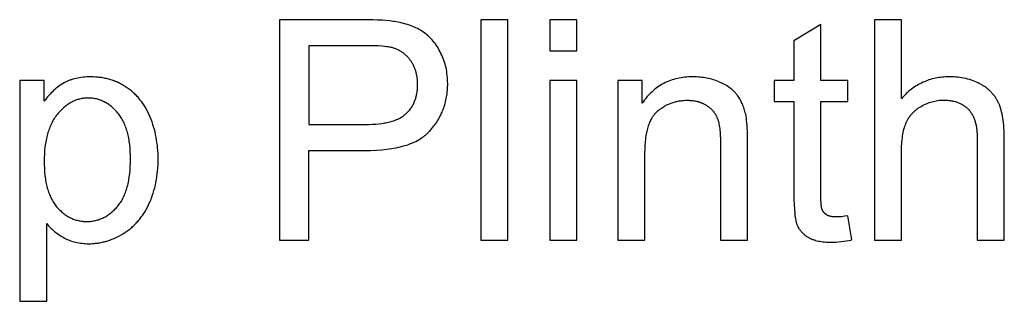
# Model space of a CAD drawing. Units: millimetres. Extents: x 125 to 88905, y 915 to 38459.
# Drawn here: x 87634 to 88752, y 12182 to 12501 of the extents above; entities that cross this region are included whole.
import ezdxf

# ---------------------------------------------------------------- set-up
doc = ezdxf.new("R2010")
doc.units = ezdxf.units.MM
doc.header["$MEASUREMENT"] = 0
doc.layers.add('- TITLES', color=7, linetype='Continuous', true_color=0x7fffbf)

msp = doc.modelspace()

# ---------------------------------------------------------------- linework, layer by layer
at = {"layer": '- TITLES'}
for points in [[(88023.6, 12501.5), (87929.4, 12501.5)], [(87929.4, 12501.5), (87929.4, 12251.6)], [(88026.5, 12353.2), (88033, 12353.3), (88039.3, 12353.6), (88045.2, 12354), (88051, 12354.6), (88053.7, 12355), (88056.4, 12355.4), (88059.1, 12355.8), (88061.7, 12356.3), (88064.2, 12356.9), (88066.6, 12357.4), (88069, 12358.1), (88071.3, 12358.7), (88073.6, 12359.4), (88075.8, 12360.2), (88077.9, 12361), (88080, 12361.8), (88082, 12362.7), (88083.9, 12363.6), (88085.8, 12364.6), (88087.6, 12365.6), (88089.4, 12366.7), (88090.2, 12367.2), (88091, 12367.8), (88091.9, 12368.3), (88092.7, 12368.9), (88093.4, 12369.5), (88094.2, 12370.1), (88095, 12370.7), (88095.7, 12371.3), (88096.4, 12372), (88097.1, 12372.6), (88097.8, 12373.3), (88098.5, 12373.9), (88099.2, 12374.6), (88099.8, 12375.3), (88101, 12376.7), (88102.3, 12378.1), (88103.4, 12379.5), (88104.5, 12381), (88105.6, 12382.4), (88106.7, 12383.9), (88107.7, 12385.4), (88108.7, 12386.9), (88109.6, 12388.5), (88110.5, 12390), (88111.3, 12391.6), (88112.2, 12393.2), (88112.9, 12394.8), (88113.7, 12396.5), (88114.4, 12398.1), (88115, 12399.8), (88115.6, 12401.5), (88116.2, 12403.2), (88116.7, 12404.9), (88117.2, 12406.7), (88117.7, 12408.5), (88118.1, 12410.3), (88118.5, 12412.1), (88118.8, 12413.9), (88119.1, 12415.7), (88119.4, 12417.6), (88119.6, 12419.5), (88119.8, 12421.4), (88119.9, 12423.3), (88120, 12425.3), (88120.1, 12427.2), (88120.1, 12429.2), (88120, 12431.5), (88120, 12433.8), (88119.8, 12436.1), (88119.6, 12438.3), (88119.3, 12440.5), (88119, 12442.7), (88118.6, 12444.9), (88118.2, 12447), (88117.7, 12449.1), (88117.1, 12451.2), (88116.5, 12453.3), (88115.8, 12455.4), (88115.1, 12457.4), (88114.3, 12459.4), (88113.4, 12461.4), (88112.5, 12463.3), (88111.5, 12465.2), (88110.5, 12467.1), (88109.5, 12468.9), (88108.4, 12470.6), (88107.3, 12472.3), (88106.1, 12474), (88104.9, 12475.5), (88103.7, 12477.1), (88102.4, 12478.6), (88101.1, 12480), (88099.8, 12481.4), (88098.4, 12482.7), (88097, 12483.9), (88095.5, 12485.2), (88094, 12486.3), (88092.5, 12487.4), (88090.9, 12488.5), (88089.3, 12489.5), (88087.6, 12490.4), (88085.9, 12491.4), (88084.1, 12492.3), (88082.3, 12493.1), (88080.4, 12493.9), (88078.5, 12494.6), (88076.6, 12495.3), (88074.6, 12496), (88072.5, 12496.6), (88070.5, 12497.2), (88068.3, 12497.7), (88066.1, 12498.2), (88063.9, 12498.7), (88059.9, 12499.4), (88058.2, 12499.6), (88054.3, 12500.1), (88050.1, 12500.5), (88045.6, 12500.9), (88040.6, 12501.1), (88035.3, 12501.3), (88023.6, 12501.5)], [(88188.2, 12501.5), (88157.6, 12501.5)], [(88157.6, 12501.5), (88157.6, 12251.6)], [(88188.2, 12251.6), (88188.2, 12501.5)], [(88266.6, 12501.5), (88236, 12501.5)], [(88236, 12501.5), (88236, 12466.2)], [(88266.6, 12466.2), (88266.6, 12501.5)], [(88543.6, 12495.9), (88513.1, 12477.4)], [(88543.6, 12432.6), (88543.6, 12495.9)], [(88635.1, 12501.5), (88604.4, 12501.5)], [(88604.4, 12501.5), (88604.4, 12251.6)], [(88635.1, 12411.8), (88635.1, 12501.5)], [(88026.3, 12472), (87962.4, 12472)], [(87962.4, 12472), (87962.4, 12382.7)], [(88027, 12382.7), (88031, 12382.7), (88034.7, 12382.9), (88038.4, 12383.1), (88041.9, 12383.4), (88045.2, 12383.9), (88046.9, 12384.1), (88048.4, 12384.4), (88050, 12384.7), (88051.5, 12385), (88053, 12385.3), (88054.4, 12385.7), (88055.8, 12386.1), (88057.2, 12386.5), (88058.5, 12386.9), (88059.8, 12387.4), (88061.1, 12387.8), (88062.3, 12388.3), (88063.5, 12388.9), (88064.6, 12389.4), (88065.8, 12390), (88066.8, 12390.6), (88067.9, 12391.2), (88068.9, 12391.8), (88069.8, 12392.5), (88070.8, 12393.2), (88071.2, 12393.5), (88071.7, 12393.9), (88072.1, 12394.3), (88072.5, 12394.6), (88073.4, 12395.4), (88074.2, 12396.2), (88074.9, 12396.9), (88075.7, 12397.8), (88076.4, 12398.6), (88077.1, 12399.4), (88077.8, 12400.3), (88078.4, 12401.2), (88079, 12402.1), (88079.6, 12403), (88080.2, 12404), (88080.7, 12404.9), (88081.2, 12405.9), (88081.7, 12406.9), (88082.2, 12407.9), (88082.6, 12409), (88083, 12410), (88083.4, 12411.1), (88083.8, 12412.2), (88084.1, 12413.3), (88084.4, 12414.5), (88084.7, 12415.6), (88084.9, 12416.8), (88085.2, 12418), (88085.3, 12419.2), (88085.5, 12420.4), (88085.7, 12421.7), (88085.8, 12422.9), (88085.9, 12424.2), (88085.9, 12425.5), (88086, 12426.9), (88086, 12428.2), (88086, 12430.1), (88085.9, 12432), (88085.7, 12433.9), (88085.6, 12434.8), (88085.5, 12435.8), (88085.4, 12436.7), (88085.2, 12437.6), (88085.1, 12438.4), (88084.9, 12439.3), (88084.7, 12440.2), (88084.5, 12441), (88084.3, 12441.9), (88084, 12442.7), (88083.8, 12443.6), (88083.5, 12444.4), (88083.2, 12445.2), (88082.9, 12446), (88082.6, 12446.8), (88082.2, 12447.6), (88081.9, 12448.4), (88081.5, 12449.2), (88081.2, 12449.9), (88080.8, 12450.7), (88080.4, 12451.4), (88079.9, 12452.2), (88079.5, 12452.9), (88079, 12453.6), (88078.6, 12454.3), (88078.1, 12455), (88077.6, 12455.7), (88077.1, 12456.4), (88076.5, 12457.1), (88076, 12457.7), (88075.5, 12458.3), (88074.9, 12459), (88074.4, 12459.6), (88073.8, 12460.1), (88073.2, 12460.7), (88072.6, 12461.3), (88072, 12461.8), (88071.4, 12462.3), (88070.8, 12462.9), (88070.2, 12463.4), (88069.5, 12463.8), (88068.9, 12464.3), (88068.2, 12464.8), (88067.6, 12465.2), (88066.9, 12465.6), (88066.2, 12466), (88065.5, 12466.4), (88064.8, 12466.8), (88064.1, 12467.2), (88063.4, 12467.5), (88062.6, 12467.8), (88061.9, 12468.2), (88061.1, 12468.5), (88060.4, 12468.8), (88059.6, 12469), (88058.8, 12469.3), (88058, 12469.5), (88057.2, 12469.8), (88056.7, 12469.9), (88056.1, 12470), (88054.9, 12470.3), (88053.6, 12470.5), (88052.1, 12470.7), (88050.6, 12470.9), (88048.9, 12471.1), (88045.3, 12471.4), (88041.2, 12471.7), (88036.7, 12471.9), (88026.3, 12472)], [(88513.1, 12477.4), (88513.1, 12432.6)], [(88236, 12466.2), (88266.6, 12466.2)], [(87662.3, 12432.6), (87634.4, 12432.6)], [(87634.4, 12432.6), (87634.4, 12182.3)], [(87665.1, 12270.4), (87666.1, 12269.2), (87667.1, 12268), (87668.2, 12266.8), (87669.3, 12265.7), (87670.4, 12264.5), (87671.6, 12263.5), (87672.8, 12262.4), (87674, 12261.4), (87675.3, 12260.3), (87676.6, 12259.4), (87677.9, 12258.4), (87679.3, 12257.5), (87680.7, 12256.6), (87682.1, 12255.7), (87683.6, 12254.9), (87685.1, 12254), (87686.6, 12253.2), (87688.2, 12252.5), (87689.8, 12251.8), (87691.4, 12251.2), (87693, 12250.6), (87694.7, 12250.1), (87696.4, 12249.6), (87698.1, 12249.2), (87699.8, 12248.8), (87701.6, 12248.5), (87703.3, 12248.2), (87705.1, 12248), (87707, 12247.8), (87708.8, 12247.7), (87710.7, 12247.6), (87712.6, 12247.6), (87713.9, 12247.6), (87715.2, 12247.6), (87716.5, 12247.7), (87717.8, 12247.7), (87719.1, 12247.8), (87720.4, 12248), (87721.7, 12248.1), (87723, 12248.3), (87724.2, 12248.5), (87725.5, 12248.7), (87726.8, 12249), (87728.1, 12249.2), (87729.3, 12249.5), (87730.6, 12249.8), (87731.8, 12250.2), (87733.1, 12250.5), (87734.3, 12250.9), (87735.6, 12251.3), (87736.8, 12251.7), (87738, 12252.2), (87740.5, 12253.2), (87743, 12254.2), (87745.4, 12255.4), (87747.8, 12256.6), (87750.2, 12258), (87752.6, 12259.4), (87753.8, 12260.1), (87754.9, 12260.9), (87756.1, 12261.7), (87757.2, 12262.5), (87758.3, 12263.4), (87759.4, 12264.2), (87760.5, 12265.1), (87761.5, 12266), (87762.5, 12266.9), (87763.6, 12267.8), (87764.6, 12268.8), (87765.6, 12269.7), (87766.5, 12270.7), (87767.5, 12271.8), (87768.4, 12272.8), (87769.3, 12273.8), (87770.2, 12274.9), (87771.1, 12276), (87772, 12277.1), (87772.8, 12278.3), (87773.6, 12279.4), (87774.4, 12280.6), (87775.2, 12281.8), (87776, 12283), (87776.8, 12284.2), (87777.5, 12285.5), (87778.9, 12288.1), (87780.3, 12290.7), (87781.5, 12293.5), (87782.8, 12296.3), (87783.9, 12299.1), (87784.9, 12302), (87785.9, 12304.9), (87786.8, 12307.9), (87787.6, 12310.9), (87788.4, 12314), (87789, 12317.1), (87789.6, 12320.3), (87790.1, 12323.4), (87790.5, 12326.7), (87790.9, 12330), (87791.2, 12333.3), (87791.4, 12336.6), (87791.5, 12340), (87791.5, 12343.5), (87791.5, 12346.7), (87791.4, 12349.9), (87791.2, 12353.1), (87790.9, 12356.2), (87790.6, 12359.3), (87790.2, 12362.3), (87789.8, 12365.4), (87789.3, 12368.4), (87788.7, 12371.3), (87788, 12374.2), (87787.2, 12377.1), (87786.4, 12380), (87785.6, 12382.8), (87784.6, 12385.6), (87783.6, 12388.4), (87782.5, 12391.1), (87781.3, 12393.8), (87780.1, 12396.4), (87778.8, 12398.9), (87777.4, 12401.4), (87776.7, 12402.6), (87776, 12403.8), (87775.2, 12404.9), (87774.5, 12406), (87773.7, 12407.2), (87772.9, 12408.3), (87772.1, 12409.3), (87771.3, 12410.4), (87770.4, 12411.5), (87769.6, 12412.5), (87768.7, 12413.5), (87767.8, 12414.5), (87766.9, 12415.4), (87766, 12416.4), (87765, 12417.3), (87764, 12418.2), (87763.1, 12419.1), (87762.1, 12420), (87761.1, 12420.8), (87760, 12421.7), (87759, 12422.5), (87757.9, 12423.3), (87756.8, 12424), (87755.7, 12424.8), (87754.6, 12425.5), (87753.5, 12426.2), (87752.4, 12426.9), (87751.2, 12427.6), (87750.1, 12428.2), (87748.9, 12428.8), (87747.7, 12429.4), (87746.5, 12430), (87745.3, 12430.6), (87744.1, 12431.1), (87742.9, 12431.6), (87741.7, 12432.1), (87740.4, 12432.5), (87739.2, 12432.9), (87737.9, 12433.3), (87736.6, 12433.7), (87735.4, 12434.1), (87734.1, 12434.4), (87732.8, 12434.7), (87731.4, 12435), (87730.1, 12435.3), (87728.8, 12435.6), (87727.4, 12435.8), (87726.1, 12436), (87724.7, 12436.1), (87723.3, 12436.3), (87720.5, 12436.5), (87717.7, 12436.7), (87714.8, 12436.7), (87712.6, 12436.7), (87710.5, 12436.6), (87708.4, 12436.5), (87706.3, 12436.3), (87704.3, 12436), (87702.3, 12435.7), (87700.3, 12435.4), (87698.4, 12435), (87696.6, 12434.5), (87694.7, 12434), (87693, 12433.5), (87692.1, 12433.2), (87691.2, 12432.8), (87690.4, 12432.5), (87689.5, 12432.2), (87688.7, 12431.8), (87687.9, 12431.4), (87687, 12431), (87686.2, 12430.6), (87685.4, 12430.2), (87684.7, 12429.8), (87683.1, 12428.9), (87681.6, 12428), (87680.1, 12427), (87678.6, 12425.9), (87677.1, 12424.8), (87675.7, 12423.7), (87674.3, 12422.5), (87672.9, 12421.2), (87671.5, 12419.9), (87670.1, 12418.5), (87668.8, 12417.1), (87667.4, 12415.6), (87666.1, 12414), (87664.8, 12412.5), (87663.6, 12410.8), (87662.3, 12409.1)], [(87662.3, 12409.1), (87662.3, 12432.6)], [(88266.6, 12432.6), (88236, 12432.6)], [(88236, 12432.6), (88236, 12251.6)], [(88266.6, 12251.6), (88266.6, 12432.6)], [(88340.9, 12432.6), (88313.3, 12432.6)], [(88313.3, 12432.6), (88313.3, 12251.6)], [(88460.4, 12362.9), (88460.3, 12372.8), (88460, 12381), (88459.7, 12384.6), (88459.4, 12387.7), (88459.3, 12389.1), (88459.1, 12390.4), (88458.9, 12391.6), (88458.7, 12392.7), (88458.3, 12394.4), (88457.9, 12396), (88457.5, 12397.5), (88457.1, 12399.1), (88456.6, 12400.6), (88456.1, 12402.1), (88455.5, 12403.5), (88454.9, 12405), (88454.3, 12406.4), (88453.7, 12407.8), (88453, 12409.1), (88452.3, 12410.4), (88451.6, 12411.7), (88450.8, 12413), (88450, 12414.2), (88449.1, 12415.4), (88448.7, 12416), (88448.3, 12416.6), (88447.8, 12417.2), (88447.3, 12417.7), (88446.8, 12418.3), (88446.3, 12418.9), (88445.8, 12419.4), (88445.3, 12420), (88444.8, 12420.5), (88444.2, 12421), (88443.6, 12421.5), (88443.1, 12422.1), (88442.5, 12422.6), (88441.9, 12423.1), (88441.2, 12423.6), (88440.6, 12424), (88439.3, 12425), (88437.9, 12425.9), (88436.5, 12426.8), (88435, 12427.7), (88433.5, 12428.5), (88431.9, 12429.3), (88430.3, 12430.1), (88428.6, 12430.8), (88426.9, 12431.5), (88425.1, 12432.2), (88423.4, 12432.8), (88421.6, 12433.4), (88419.8, 12433.9), (88418, 12434.4), (88416.1, 12434.9), (88414.2, 12435.2), (88412.3, 12435.6), (88410.4, 12435.9), (88408.5, 12436.1), (88406.5, 12436.3), (88404.6, 12436.5), (88402.6, 12436.6), (88400.6, 12436.7), (88398.5, 12436.7), (88396.2, 12436.7), (88393.9, 12436.6), (88391.6, 12436.5), (88389.4, 12436.3), (88387.2, 12436), (88385, 12435.7), (88382.9, 12435.3), (88380.8, 12434.9), (88378.8, 12434.4), (88376.7, 12433.8), (88374.7, 12433.2), (88372.8, 12432.5), (88370.9, 12431.8), (88369, 12431), (88367.1, 12430.2), (88365.3, 12429.3), (88363.5, 12428.3), (88361.8, 12427.3), (88360.1, 12426.2), (88358.4, 12425.1), (88356.7, 12423.9), (88355.1, 12422.6), (88353.6, 12421.3), (88352, 12419.9), (88350.5, 12418.5), (88349, 12417), (88347.6, 12415.5), (88346.2, 12413.9), (88344.8, 12412.2), (88343.5, 12410.5), (88342.2, 12408.7), (88340.9, 12406.9)], [(88340.9, 12406.9), (88340.9, 12432.6)], [(88513.1, 12432.6), (88490.6, 12432.6)], [(88490.6, 12432.6), (88490.6, 12408.8)], [(88574.4, 12432.6), (88543.6, 12432.6)], [(88574.4, 12408.8), (88574.4, 12432.6)], [(88751.8, 12366.3), (88751.7, 12372.8), (88751.6, 12375.9), (88751.4, 12378.8), (88751.2, 12381.7), (88750.9, 12384.5), (88750.6, 12387.2), (88750.2, 12389.8), (88749.8, 12392.3), (88749.3, 12394.6), (88748.8, 12396.9), (88748.2, 12399.1), (88747.6, 12401.2), (88747.3, 12402.2), (88746.9, 12403.2), (88746.6, 12404.2), (88746.2, 12405.1), (88745.8, 12406), (88745.4, 12406.9), (88745, 12407.8), (88744.6, 12408.6), (88744.1, 12409.5), (88743.7, 12410.3), (88743.2, 12411.1), (88742.7, 12411.9), (88742.2, 12412.7), (88741.7, 12413.5), (88741.2, 12414.3), (88740.6, 12415), (88740, 12415.8), (88739.4, 12416.5), (88738.8, 12417.2), (88738.2, 12418), (88737.6, 12418.7), (88736.9, 12419.4), (88736.2, 12420), (88735.6, 12420.7), (88734.9, 12421.4), (88734.1, 12422), (88733.4, 12422.6), (88732.6, 12423.2), (88731.9, 12423.9), (88731.1, 12424.5), (88730.3, 12425), (88729.5, 12425.6), (88728.6, 12426.2), (88727.8, 12426.7), (88726.9, 12427.3), (88726, 12427.8), (88725.1, 12428.3), (88724.2, 12428.8), (88723.3, 12429.3), (88722.3, 12429.8), (88720.4, 12430.6), (88718.5, 12431.5), (88716.5, 12432.3), (88714.4, 12433), (88712.3, 12433.6), (88710.2, 12434.2), (88708.1, 12434.7), (88705.8, 12435.2), (88703.6, 12435.6), (88701.3, 12435.9), (88699, 12436.2), (88696.6, 12436.4), (88694.2, 12436.6), (88691.8, 12436.7), (88689.3, 12436.7), (88687.2, 12436.7), (88685.2, 12436.6), (88683.2, 12436.5), (88681.3, 12436.3), (88679.3, 12436.1), (88677.4, 12435.8), (88675.5, 12435.5), (88673.6, 12435.2), (88671.7, 12434.7), (88669.9, 12434.3), (88668.1, 12433.8), (88666.3, 12433.2), (88664.5, 12432.6), (88662.8, 12432), (88661.1, 12431.2), (88659.4, 12430.5), (88657.7, 12429.7), (88656, 12428.8), (88654.4, 12427.9), (88652.8, 12427), (88651.2, 12426), (88649.6, 12425), (88648, 12423.9), (88646.5, 12422.7), (88645, 12421.5), (88643.5, 12420.3), (88642.1, 12419), (88640.6, 12417.7), (88639.2, 12416.3), (88637.8, 12414.8), (88636.4, 12413.4), (88635.1, 12411.8)], [(88344, 12350.5), (88344.1, 12354.7), (88344.2, 12358.8), (88344.5, 12362.7), (88344.9, 12366.5), (88345.1, 12368.3), (88345.4, 12370), (88345.7, 12371.7), (88346, 12373.4), (88346.4, 12375), (88346.7, 12376.6), (88347.1, 12378.2), (88347.6, 12379.7), (88348, 12381.1), (88348.5, 12382.5), (88349, 12383.9), (88349.6, 12385.2), (88350.1, 12386.5), (88350.7, 12387.7), (88351.4, 12388.9), (88352, 12390.1), (88352.3, 12390.6), (88352.7, 12391.2), (88353, 12391.7), (88353.4, 12392.2), (88353.8, 12392.8), (88354.1, 12393.3), (88354.5, 12393.8), (88354.9, 12394.2), (88355.3, 12394.7), (88355.7, 12395.2), (88356.1, 12395.6), (88356.5, 12396), (88356.9, 12396.5), (88357.4, 12396.9), (88357.8, 12397.3), (88358.2, 12397.7), (88359.1, 12398.5), (88360, 12399.2), (88360.9, 12399.9), (88361.9, 12400.6), (88362.8, 12401.3), (88363.8, 12401.9), (88364.7, 12402.5), (88365.7, 12403.1), (88366.7, 12403.7), (88367.6, 12404.3), (88368.6, 12404.8), (88369.7, 12405.3), (88370.7, 12405.7), (88371.7, 12406.2), (88372.8, 12406.6), (88373.8, 12407), (88374.9, 12407.4), (88375.9, 12407.8), (88377, 12408.1), (88378.1, 12408.4), (88379.2, 12408.7), (88380.3, 12408.9), (88381.5, 12409.1), (88382.6, 12409.4), (88383.7, 12409.5), (88384.9, 12409.7), (88386.1, 12409.8), (88387.2, 12409.9), (88388.4, 12410), (88389.6, 12410.1), (88390.8, 12410.1), (88392.1, 12410.1), (88393.6, 12410.1), (88395.1, 12410), (88396.5, 12409.9), (88398, 12409.8), (88399.4, 12409.6), (88400.8, 12409.4), (88402.2, 12409.1), (88403.5, 12408.7), (88404.2, 12408.6), (88404.9, 12408.4), (88405.5, 12408.2), (88406.2, 12408), (88406.8, 12407.7), (88407.4, 12407.5), (88408.1, 12407.3), (88408.7, 12407), (88409.3, 12406.8), (88409.9, 12406.5), (88410.5, 12406.2), (88411.1, 12405.9), (88411.7, 12405.6), (88412.3, 12405.3), (88412.9, 12404.9), (88413.4, 12404.6), (88414, 12404.2), (88414.6, 12403.9), (88415.1, 12403.5), (88415.6, 12403.1), (88416.2, 12402.8), (88416.7, 12402.4), (88417.2, 12402), (88417.7, 12401.6), (88418.1, 12401.2), (88418.6, 12400.8), (88419.1, 12400.3), (88419.5, 12399.9), (88419.9, 12399.5), (88420.4, 12399), (88420.8, 12398.6), (88421.2, 12398.1), (88421.6, 12397.7), (88422, 12397.2), (88422.3, 12396.7), (88422.7, 12396.2), (88423, 12395.7), (88423.4, 12395.2), (88423.7, 12394.7), (88424, 12394.2), (88424.3, 12393.7), (88424.6, 12393.1), (88424.9, 12392.6), (88425.2, 12392), (88425.4, 12391.5), (88425.7, 12390.9), (88425.9, 12390.3), (88426.1, 12389.8), (88426.4, 12389.2), (88426.6, 12388.6), (88426.8, 12387.9), (88427, 12387.3), (88427.4, 12386), (88427.7, 12384.5), (88428, 12383), (88428.3, 12381.5), (88428.6, 12379.8), (88428.8, 12378.1), (88429, 12376.3), (88429.2, 12374.5), (88429.5, 12370.5), (88429.7, 12366.3), (88429.7, 12361.7)], [(88490.6, 12408.8), (88513.1, 12408.8)], [(88513.1, 12408.8), (88513.1, 12304.6)], [(88543.6, 12302.9), (88543.6, 12408.8)], [(88543.6, 12408.8), (88574.4, 12408.8)], [(88635.1, 12350.7), (88635.2, 12355.8), (88635.3, 12358.3), (88635.4, 12360.7), (88635.6, 12363.1), (88635.8, 12365.3), (88636.1, 12367.5), (88636.4, 12369.7), (88636.7, 12371.7), (88637.1, 12373.7), (88637.5, 12375.6), (88637.9, 12377.4), (88638.4, 12379.2), (88639, 12380.9), (88639.3, 12381.7), (88639.6, 12382.5), (88639.9, 12383.3), (88640.2, 12384.1), (88640.5, 12384.8), (88640.9, 12385.6), (88641.2, 12386.3), (88641.6, 12387), (88642, 12387.7), (88642.3, 12388.4), (88642.8, 12389.1), (88643.2, 12389.8), (88643.6, 12390.5), (88644.1, 12391.1), (88644.5, 12391.8), (88645, 12392.4), (88645.5, 12393.1), (88646, 12393.7), (88646.5, 12394.3), (88647, 12394.9), (88647.6, 12395.5), (88648.1, 12396.1), (88648.7, 12396.7), (88649.3, 12397.2), (88649.9, 12397.8), (88650.5, 12398.3), (88651.1, 12398.9), (88651.7, 12399.4), (88652.4, 12399.9), (88653, 12400.4), (88653.7, 12400.9), (88654.4, 12401.4), (88655.1, 12401.9), (88655.8, 12402.3), (88656.6, 12402.8), (88657.3, 12403.2), (88658.8, 12404.1), (88660.3, 12404.9), (88661.9, 12405.6), (88663.4, 12406.3), (88665, 12407), (88666.5, 12407.5), (88668.1, 12408.1), (88669.7, 12408.5), (88671.3, 12408.9), (88673, 12409.3), (88674.6, 12409.6), (88676.2, 12409.9), (88677.9, 12410.1), (88679.6, 12410.2), (88681.3, 12410.3), (88683, 12410.3), (88684.1, 12410.3), (88685.2, 12410.3), (88686.3, 12410.2), (88687.4, 12410.1), (88688.5, 12410), (88689.5, 12409.9), (88690.5, 12409.8), (88691.6, 12409.6), (88692.6, 12409.5), (88693.5, 12409.3), (88694.5, 12409.1), (88695.5, 12408.8), (88696.4, 12408.6), (88697.3, 12408.3), (88698.2, 12408), (88699.1, 12407.7), (88700, 12407.3), (88700.9, 12407), (88701.7, 12406.6), (88702.5, 12406.2), (88703.3, 12405.8), (88704.1, 12405.3), (88704.9, 12404.9), (88705.7, 12404.4), (88706.4, 12403.9), (88707.1, 12403.4), (88707.8, 12402.8), (88708.5, 12402.3), (88709.2, 12401.7), (88709.9, 12401.1), (88710.5, 12400.5), (88711.2, 12399.8), (88711.8, 12399.2), (88712.4, 12398.5), (88712.9, 12397.7), (88713.5, 12397), (88714, 12396.2), (88714.6, 12395.5), (88715, 12394.6), (88715.5, 12393.8), (88716, 12392.9), (88716.4, 12392), (88716.8, 12391.1), (88717.2, 12390.2), (88717.6, 12389.2), (88718, 12388.3), (88718.3, 12387.2), (88718.6, 12386.2), (88718.9, 12385.2), (88719.2, 12384.1), (88719.5, 12383), (88719.7, 12381.8), (88720, 12380.7), (88720.2, 12379.5), (88720.3, 12378.3), (88720.5, 12377.1), (88720.8, 12374.5), (88721, 12371.9), (88721.1, 12369.2), (88721.1, 12366.3)], [(87962.4, 12382.7), (88027, 12382.7)], [(88429.7, 12361.7), (88429.7, 12251.6)], [(88460.4, 12251.6), (88460.4, 12362.9)], [(88721.1, 12366.3), (88721.1, 12251.6)], [(88751.8, 12251.6), (88751.8, 12366.3)], [(87962.4, 12251.6), (87962.4, 12353.2)], [(87962.4, 12353.2), (88026.5, 12353.2)], [(88344, 12251.6), (88344, 12350.5)], [(88635.1, 12251.6), (88635.1, 12350.7)], [(88513.1, 12304.6), (88513.1, 12298), (88513.3, 12292), (88513.6, 12286.6), (88514, 12281.8), (88514.2, 12279.6), (88514.5, 12277.6), (88514.8, 12275.7), (88515.2, 12273.9), (88515.3, 12273.1), (88515.5, 12272.3), (88515.7, 12271.6), (88515.9, 12270.9), (88516.1, 12270.2), (88516.3, 12269.6), (88516.6, 12269), (88516.8, 12268.4), (88517, 12267.9), (88517.3, 12267.4), (88517.6, 12266.8), (88517.8, 12266.3), (88518.1, 12265.8), (88518.4, 12265.3), (88518.7, 12264.8), (88519, 12264.3), (88519.3, 12263.9), (88519.7, 12263.4), (88520, 12262.9), (88520.4, 12262.4), (88520.7, 12262), (88521.1, 12261.5), (88521.5, 12261.1), (88521.9, 12260.7), (88522.3, 12260.2), (88522.7, 12259.8), (88523.2, 12259.4), (88523.6, 12259), (88524.1, 12258.6), (88524.5, 12258.2), (88525, 12257.8), (88525.5, 12257.4), (88526, 12257), (88526.5, 12256.6), (88527, 12256.3), (88527.5, 12255.9), (88528.6, 12255.2), (88529.8, 12254.5), (88530.3, 12254.2), (88530.9, 12253.9), (88531.5, 12253.6), (88532.2, 12253.3), (88532.8, 12253), (88533.5, 12252.7), (88534.1, 12252.5), (88534.8, 12252.2), (88535.5, 12252), (88536.2, 12251.8), (88537, 12251.5), (88537.7, 12251.3), (88539.2, 12250.9), (88540.8, 12250.6), (88542.5, 12250.3), (88544.2, 12250), (88546, 12249.8), (88547.8, 12249.6), (88549.7, 12249.4), (88551.6, 12249.3), (88553.6, 12249.3), (88555.7, 12249.3), (88558.3, 12249.3), (88560.9, 12249.4), (88563.7, 12249.6), (88566.6, 12249.9), (88569.5, 12250.3), (88572.5, 12250.8), (88575.6, 12251.3), (88578.8, 12252)], [(88574.4, 12279.1), (88570.4, 12278.6), (88566.9, 12278.2), (88565.2, 12278.1), (88563.7, 12278), (88562.3, 12277.9), (88560.9, 12277.9), (88560.1, 12277.9), (88559.3, 12277.9), (88558.5, 12278), (88557.7, 12278), (88557, 12278.1), (88556.3, 12278.2), (88555.6, 12278.3), (88554.9, 12278.4), (88554.3, 12278.6), (88554, 12278.7), (88553.7, 12278.8), (88553.4, 12278.8), (88553.1, 12278.9), (88552.8, 12279), (88552.5, 12279.1), (88552.2, 12279.2), (88551.9, 12279.4), (88551.7, 12279.5), (88551.4, 12279.6), (88551.2, 12279.7), (88550.9, 12279.8), (88550.7, 12280), (88550.5, 12280.1), (88550.2, 12280.2), (88550, 12280.4), (88549.8, 12280.5), (88549.6, 12280.7), (88549.4, 12280.8), (88549.2, 12281), (88549, 12281.1), (88548.8, 12281.3), (88548.6, 12281.5), (88548.4, 12281.6), (88548.2, 12281.8), (88548, 12282), (88547.8, 12282.2), (88547.6, 12282.3), (88547.5, 12282.5), (88547.3, 12282.7), (88547.1, 12282.9), (88547, 12283.1), (88546.8, 12283.3), (88546.7, 12283.5), (88546.5, 12283.7), (88546.4, 12283.9), (88546.3, 12284.1), (88546.1, 12284.3), (88546, 12284.5), (88545.9, 12284.7), (88545.7, 12284.9), (88545.6, 12285.2), (88545.5, 12285.4), (88545.4, 12285.6), (88545.3, 12285.8), (88545.2, 12286.1), (88545.1, 12286.2), (88545.1, 12286.3), (88545, 12286.6), (88544.9, 12286.9), (88544.8, 12287.2), (88544.7, 12287.5), (88544.6, 12287.8), (88544.5, 12288.2), (88544.5, 12288.5), (88544.3, 12289.3), (88544.2, 12290.2), (88544.1, 12291.1), (88544, 12292.2), (88543.8, 12294.4), (88543.7, 12297), (88543.6, 12299.8), (88543.6, 12302.9)], [(87665.1, 12182.3), (87665.1, 12270.4)], [(88578.8, 12252), (88574.4, 12279.1)], [(87929.4, 12251.6), (87962.4, 12251.6)], [(88157.6, 12251.6), (88188.2, 12251.6)], [(88236, 12251.6), (88266.6, 12251.6)], [(88313.3, 12251.6), (88344, 12251.6)], [(88429.7, 12251.6), (88460.4, 12251.6)], [(88604.4, 12251.6), (88635.1, 12251.6)], [(88721.1, 12251.6), (88751.8, 12251.6)], [(87634.4, 12182.3), (87665.1, 12182.3)]]:
    msp.add_lwpolyline(points, dxfattribs=at)
msp.add_lwpolyline([(87662.2, 12341.1), (87662.2, 12336.8), (87662.4, 12332.7), (87662.7, 12328.7), (87663.1, 12324.8), (87663.5, 12321.1), (87663.8, 12319.2), (87664.2, 12317.5), (87664.5, 12315.7), (87664.9, 12314), (87665.3, 12312.4), (87665.7, 12310.7), (87666.2, 12309.1), (87666.6, 12307.6), (87667.2, 12306.1), (87667.7, 12304.6), (87668.3, 12303.1), (87668.9, 12301.7), (87669.5, 12300.3), (87670.1, 12299), (87670.8, 12297.7), (87671.5, 12296.4), (87672.2, 12295.1), (87673, 12293.9), (87673.8, 12292.8), (87674.6, 12291.6), (87675.4, 12290.5), (87676.3, 12289.5), (87677.2, 12288.4), (87678.1, 12287.5), (87679, 12286.5), (87679.9, 12285.6), (87680.9, 12284.7), (87681.8, 12283.8), (87682.8, 12283), (87683.8, 12282.2), (87684.7, 12281.4), (87685.7, 12280.7), (87686.7, 12280), (87687.8, 12279.3), (87688.8, 12278.7), (87689.8, 12278.1), (87690.9, 12277.5), (87691.9, 12277), (87693, 12276.4), (87694.1, 12276), (87695.2, 12275.5), (87696.3, 12275.1), (87697.4, 12274.7), (87698.6, 12274.4), (87699.7, 12274.1), (87700.9, 12273.8), (87702.1, 12273.6), (87703.2, 12273.4), (87704.4, 12273.2), (87705.6, 12273), (87706.8, 12272.9), (87708.1, 12272.8), (87709.3, 12272.8), (87710.6, 12272.8), (87711.8, 12272.8), (87713.1, 12272.8), (87714.3, 12272.9), (87715.6, 12273), (87716.8, 12273.2), (87718, 12273.4), (87719.2, 12273.6), (87720.4, 12273.9), (87721.6, 12274.1), (87722.8, 12274.5), (87723.9, 12274.8), (87725.1, 12275.2), (87726.2, 12275.6), (87727.3, 12276.1), (87728.4, 12276.6), (87729.5, 12277.1), (87730.6, 12277.7), (87731.7, 12278.2), (87732.8, 12278.9), (87733.8, 12279.5), (87734.9, 12280.2), (87735.9, 12281), (87736.9, 12281.7), (87737.9, 12282.5), (87738.9, 12283.3), (87739.9, 12284.2), (87740.9, 12285.1), (87741.9, 12286), (87742.8, 12287), (87743.7, 12288), (87744.7, 12289), (87745.6, 12290.1), (87746.5, 12291.2), (87747.4, 12292.3), (87748.2, 12293.5), (87749, 12294.7), (87749.8, 12295.9), (87750.5, 12297.2), (87751.3, 12298.6), (87752, 12299.9), (87752.6, 12301.3), (87753.3, 12302.7), (87753.9, 12304.2), (87754.5, 12305.7), (87755, 12307.3), (87755.5, 12308.8), (87756, 12310.5), (87756.5, 12312.1), (87757, 12313.8), (87757.4, 12315.5), (87757.8, 12317.3), (87758.1, 12319.1), (87758.4, 12321), (87758.7, 12322.8), (87759.2, 12326.7), (87759.6, 12330.7), (87759.9, 12334.9), (87760.1, 12339.2), (87760.2, 12343.7), (87760.1, 12347.9), (87759.9, 12352), (87759.7, 12356), (87759.3, 12359.9), (87758.8, 12363.6), (87758.5, 12365.4), (87758.2, 12367.2), (87757.8, 12368.9), (87757.4, 12370.6), (87757, 12372.3), (87756.6, 12373.9), (87756.1, 12375.5), (87755.7, 12377.1), (87755.1, 12378.6), (87754.6, 12380.1), (87754, 12381.6), (87753.4, 12383), (87752.8, 12384.4), (87752.2, 12385.8), (87751.5, 12387.1), (87750.8, 12388.4), (87750, 12389.7), (87749.3, 12390.9), (87748.5, 12392.1), (87747.7, 12393.3), (87746.8, 12394.4), (87745.9, 12395.5), (87745, 12396.5), (87744.1, 12397.6), (87743.2, 12398.6), (87742.3, 12399.5), (87741.3, 12400.4), (87740.4, 12401.3), (87739.4, 12402.2), (87738.5, 12403), (87737.5, 12403.8), (87736.5, 12404.6), (87735.5, 12405.3), (87734.5, 12406), (87733.5, 12406.6), (87732.4, 12407.2), (87731.4, 12407.8), (87730.3, 12408.4), (87729.2, 12408.9), (87728.2, 12409.4), (87727.1, 12409.8), (87726, 12410.3), (87724.9, 12410.7), (87723.7, 12411), (87722.6, 12411.3), (87721.5, 12411.6), (87720.3, 12411.9), (87719.1, 12412.1), (87718, 12412.3), (87716.8, 12412.4), (87715.6, 12412.5), (87714.4, 12412.6), (87713.2, 12412.7), (87711.9, 12412.7), (87710.7, 12412.7), (87709.5, 12412.6), (87708.3, 12412.5), (87707.1, 12412.4), (87705.9, 12412.2), (87704.7, 12412), (87703.6, 12411.8), (87702.4, 12411.5), (87701.3, 12411.2), (87700.1, 12410.9), (87699, 12410.5), (87697.9, 12410.1), (87696.8, 12409.7), (87695.6, 12409.2), (87694.5, 12408.7), (87693.5, 12408.1), (87692.4, 12407.5), (87691.3, 12406.9), (87690.2, 12406.2), (87689.2, 12405.5), (87688.2, 12404.8), (87687.1, 12404), (87686.1, 12403.2), (87685.1, 12402.4), (87684.1, 12401.5), (87683.1, 12400.6), (87682.1, 12399.6), (87681.1, 12398.7), (87680.1, 12397.6), (87679.2, 12396.6), (87678.2, 12395.5), (87677.2, 12394.4), (87676.3, 12393.2), (87675.4, 12392), (87674.6, 12390.8), (87673.7, 12389.5), (87672.9, 12388.2), (87672.1, 12386.9), (87671.4, 12385.6), (87670.7, 12384.2), (87670, 12382.7), (87669.3, 12381.3), (87668.7, 12379.8), (87668.1, 12378.3), (87667.5, 12376.7), (87666.9, 12375.2), (87666.4, 12373.5), (87665.9, 12371.9), (87665.5, 12370.2), (87665.1, 12368.5), (87664.7, 12366.8), (87664.3, 12365), (87664, 12363.2), (87663.6, 12361.3), (87663.4, 12359.4), (87663.1, 12357.5), (87662.7, 12353.6), (87662.4, 12349.6), (87662.2, 12345.4)], close=True, dxfattribs=at)

doc.saveas('drawing.dxf')
